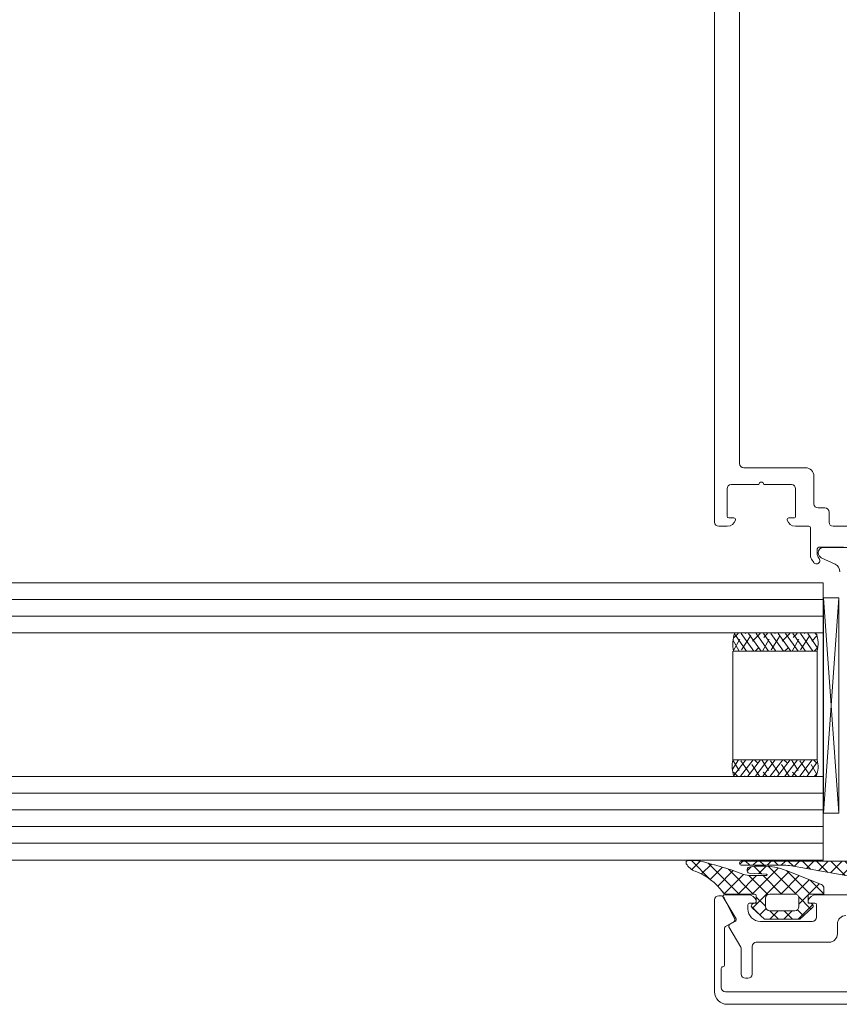
# Model space of a CAD drawing. Units: millimetres. Extents: x -7038 to 8786, y 3361 to 8209.
# Drawn here: x -5609 to -5511, y 3361 to 3479 of the extents above; entities that cross this region are included whole.
import ezdxf

# ---------------------------------------------------------------- set-up
doc = ezdxf.new("R2010")
doc.units = ezdxf.units.MM
doc.header["$LTSCALE"] = 0.095
doc.layers.add('BY OTHERS', color=8, linetype='CONTINUOUS', lineweight=0)

msp = doc.modelspace()

# ---------------------------------------------------------------- hatches: boundary and pattern name
at = {"layer": 'BY OTHERS', "linetype": 'Continuous'}
h = msp.add_hatch(dxfattribs=at)
h.set_pattern_fill('U', scale=1.2, angle=135, style=0, double=1, pattern_type=0)
h.set_pattern_definition([(45.00000000000004, (24253.51775358833, -7770.595085002406), (0.8485281374238569, -0.8485281374238568), []), (315, (24253.51775358833, -7770.595085002406), (-0.8485281374238566, -0.8485281374238572), [])])
h.paths.add_polyline_path([(-5478.94168372465, 3377.552833955083, 0.4142135623784269), (-5478.741683704644, 3377.752833975084), (-5478.741683704644, 3377.852833985083, 0.4142135623730909), (-5478.941683724646, 3378.052834005084), (-5497.091685579646, 3378.052834005084, -0.4142135623730916), (-5497.491685579644, 3378.452834005083), (-5497.49168557964, 3379.155395414216), (-5497.289591106135, 3379.191030122552, 0.6370702608074726), (-5497.148849262456, 3379.716285833916), (-5498.741685704645, 3381.052834305082), (-5502.741686104644, 3381.052834305084), (-5504.334522546833, 3379.716285833916, 0.6370702608074719), (-5504.193780703154, 3379.191030122552), (-5503.991686229641, 3379.155395414216), (-5503.991686229645, 3378.452834005083, -0.4142135623730916), (-5504.391686229646, 3378.052834005084), (-5522.541688084646, 3378.052834005084, 0.4142135623730951), (-5522.741688104645, 3377.852833985083), (-5522.741688104645, 3377.752833975084, 0.4142135623730951), (-5522.541688084646, 3377.552833955083), (-5517.417261477924, 3377.552833955083, -0.04366094290850422), (-5516.549020502764, 3377.476872712548), (-5509.33448967784, 3376.204756274961, 0.04366094290851447), (-5507.598007901172, 3376.052833805084), (-5493.885363995607, 3376.052833805084, 0.04366094290851125), (-5492.148882045291, 3376.204756290153), (-5484.934351306525, 3377.476872712548, -0.04366094290851121), (-5484.066110331365, 3377.552833955083)])
h.paths.add_polyline_path([(-5498.741685704645, 3377.952833995084), (-5498.741685704645, 3379.552834155083, 0.414213562373091), (-5499.241685754645, 3380.052834205083), (-5502.241686104644, 3380.052834205083, 0.4142135623730395), (-5502.741686104644, 3379.552834205083), (-5502.741686104644, 3377.952833945084, 0.4142135623730951), (-5502.241686104644, 3377.452833945084), (-5499.241685754645, 3377.452833945084, 0.4142135623730991)], flags=16)
h = msp.add_hatch(dxfattribs=at)
h.set_pattern_fill('U', scale=1.2, angle=44.99999999999999, style=0, double=1, pattern_type=0)
h.set_pattern_definition([(135, (-5375.217805336601, 3389.443865398855), (-0.8485281374238565, -0.8485281374238574), []), (225, (-5375.217805336601, 3389.443865398855), (0.848528137423857, -0.8485281374238567), [])])
edge = h.paths.add_edge_path()
edge.add_ellipse((-5521.45619682895, 3376.962934441436), major_axis=(-0.2828427407600226, 0.2828427407600225), ratio=0.9999999999956634, start_angle=315.0000000002666, end_angle=473.1713363157308)
edge.add_line((-5521.604929758993, 3376.59161443454), (-5519.584799129982, 3376.508504993494))
edge.add_ellipse((-5519.555366816675, 3376.412934386436), major_axis=(-0.07071068519052677, 0.07071068519052676), ratio=0.999999999973355, start_angle=134.9999999987156, end_angle=332.1169521493828, ccw=False)
edge.add_line((-5519.555366816676, 3376.312934376436), (-5521.31089566011, 3376.312934376436))
edge.add_ellipse((-5521.310895660115, 3379.312934676441), major_axis=(-2.121320555693405, -2.121320555693405), ratio=0.9999999999988735, start_angle=24.856276624273505, end_angle=45.00000000013648, ccw=False)
edge.add_ellipse((-5538.185332770224, 3333.310175493798), major_axis=(-32.52691518738564, 32.52691518738564), ratio=0.9999999999973118, start_angle=294.8562766241359, end_angle=301.6792782209729)
edge.add_ellipse((-5527.932456754057, 3376.612934406436), major_axis=(-1.060660277859276, 1.060660277859276), ratio=0.9999999999948578, start_angle=301.6792782210793, end_angle=315.0000000001306)
edge.add_line((-5527.932456754064, 3378.112934556435), (-5528.904310901355, 3378.112934556435))
edge.add_ellipse((-5528.904310901355, 3377.862934531435), major_axis=(-0.1767767129745509, 0.1767767129745509), ratio=0.9999999999979392, start_angle=314.9999999999409, end_angle=433.933565316254)
edge.add_ellipse((-5527.372746017008, 3378.709580630782), major_axis=(-1.414213703794221, -1.414213703794221), ratio=0.9999999999980298, start_angle=-16.06628843069837, end_angle=25.05201385202934)
edge.add_ellipse((-5530.443248760265, 3370.249555270083), major_axis=(-4.949747963285681, 4.949747963285677), ratio=0.9999999999991236, start_angle=260.5761036773131, end_angle=295.0520138520043, ccw=False)
edge.add_ellipse((-5524.343172079779, 3374.612934206436), major_axis=(-0.3535534259484219, -0.3535534259484221), ratio=0.9999999999959197, start_angle=-9.42389632264965, end_angle=45.00000000022111)
edge.add_line((-5524.343172079778, 3374.112934156436), (-5520.943171739778, 3374.112934156436))
edge.add_ellipse((-5520.943171739779, 3373.912934136436), major_axis=(-0.1414213703792484, -0.1414213703792485), ratio=0.9999999999988481, start_angle=134.9999999997065, end_angle=224.9999999997725, ccw=False)
edge.add_line((-5520.74317171978, 3373.912934136436), (-5520.74317171978, 3373.012934046436))
edge.add_line((-5520.74317171978, 3373.012934046436), (-5521.095266208289, 3372.977299338103))
edge.add_ellipse((-5521.043171749779, 3372.681856982656), major_axis=(-0.2121320555687573, 0.2121320555687573), ratio=0.9999999999993692, start_angle=325.0000000001831, end_angle=453.0000000003913)
edge.add_line((-5521.243910951758, 3372.458913512718), (-5519.749049100788, 3371.112933856436))
edge.add_line((-5519.749049100788, 3371.112933856436), (-5515.537293718771, 3371.112933856436))
edge.add_line((-5515.537293718771, 3371.112933856436), (-5514.042431867798, 3372.458913512718))
edge.add_ellipse((-5514.243171069777, 3372.681856982656), major_axis=(-0.2121320555687574, -0.2121320555687574), ratio=0.9999999999993692, start_angle=86.99999999960868, end_angle=214.9999999998168)
edge.add_line((-5514.191076611267, 3372.977299338103), (-5514.543171099776, 3373.012934046436))
edge.add_line((-5514.543171099776, 3373.012934046436), (-5514.543171099776, 3373.912934136436))
edge.add_ellipse((-5514.343171079777, 3373.912934136436), major_axis=(-0.1414213703792484, 0.1414213703792484), ratio=0.999999999998848, start_angle=315.00000000022754, end_angle=405.00000000029354, ccw=False)
edge.add_line((-5514.343171079778, 3374.112934156436), (-5512.643170909778, 3374.112934156436))
edge.add_line((-5512.643170909778, 3374.112934156436), (-5512.643170909778, 3374.775909900866))
edge.add_ellipse((-5513.143170959777, 3374.775909900866), major_axis=(-0.3535534259489607, 0.3535534259489607), ratio=0.9999999999982536, start_angle=225.00000000005, end_angle=292.9637730598186)
edge.add_line((-5512.955574562151, 3375.239383353825), (-5516.84317132978, 3376.812934426437))
edge.add_ellipse((-5520.125516396498, 3368.903318250863), major_axis=(-6.05540325585292, 6.055403255852919), ratio=0.9999999999997676, start_angle=292.4624499914098, end_angle=323.9392628503039)
edge = h.paths.add_edge_path(flags=17)
edge.add_ellipse((-5516.143171259777, 3373.612934106436), major_axis=(-0.3535534259491883, 0.3535534259491881), ratio=0.9999999999982674, start_angle=225.0000000000496, end_angle=314.9999999999504, ccw=False)
edge.add_line((-5515.643171209776, 3373.612934106436), (-5515.643171209776, 3372.612934006437))
edge.add_ellipse((-5516.143171259777, 3372.612934006437), major_axis=(-0.3535534259490306, 0.3535534259490306), ratio=0.99999999999916, start_angle=134.9999999999759, end_angle=225.0000000000241, ccw=False)
edge.add_line((-5516.143171259777, 3372.112933956436), (-5519.143171559779, 3372.112933956436))
edge.add_ellipse((-5519.143171559779, 3372.612934006437), major_axis=(-0.3535534259490304, -0.3535534259490306), ratio=0.9999999999991602, start_angle=-45.00000000002399, end_angle=45.0000000000241, ccw=False)
edge.add_line((-5519.64317160978, 3372.612934006437), (-5519.64317160978, 3373.612934106436))
edge.add_ellipse((-5519.143171559779, 3373.612934106436), major_axis=(-0.3535534259491881, -0.3535534259491883), ratio=0.9999999999982676, start_angle=225.0000000000496, end_angle=314.9999999999504, ccw=False)
edge.add_line((-5519.143171559779, 3374.112934156436), (-5516.143171259777, 3374.112934156436))

# ---------------------------------------------------------------- linework, layer by layer
at = {"layer": 'BY OTHERS', "color": 7, "linetype": 'Continuous'}
for p, q in [((-5508.705956974158, 3415.59272389184), (-5512.691638890651, 3415.59272389184)), ((-5508.705956974158, 3415.59272389184), (-5512.691638890651, 3415.59272389184)), ((-5511.319020628911, 3413.585465837341), (-5512.966340760783, 3414.353623830265)), ((-5511.319020628911, 3413.585465837341), (-5512.966340760783, 3414.353623830265)), ((-5512.725159921401, 3411.352068945436), (-5949.891828374153, 3411.352068945435)), ((-5941.773713011407, 3411.352068945437), (-5512.725161833232, 3411.352068945436)), ((-5532.835288394834, 3411.352068945436), (-5512.725161833931, 3411.352068945436)), ((-5512.725161833931, 3404.680815982197), (-5512.72516183393, 3411.352068945435)), ((-5512.725159921401, 3378.680815982197), (-5512.725159921401, 3410.680815982197)), ((-5512.725159921401, 3409.352068945436), (-5950.619768842685, 3409.352068945435)), ((-5510.880265934751, 3383.770467096621), (-5512.706573111072, 3409.575317624405)), ((-5510.880265934751, 3409.575317624405), (-5512.706573111072, 3409.575317624405)), ((-5512.706573111072, 3383.770467096621), (-5510.880265934751, 3409.575317624405)), ((-5510.880265934751, 3383.770467096621), (-5512.706573111072, 3409.575317624405)), ((-5512.706573111072, 3383.770467096621), (-5510.880265934751, 3409.575317624405)), ((-5512.706573111072, 3409.575317624405), (-5512.706573111014, 3383.770467096621)), ((-5510.880265934751, 3409.575317624405), (-5512.608731919152, 3409.575317624405)), ((-5510.880265934751, 3383.770467096621), (-5510.880265934751, 3409.575317624405)), ((-5512.725159921401, 3407.352068945436), (-5951.347709311216, 3407.352068945435)), ((-5952.075649779747, 3405.352068945437), (-5512.725161833931, 3405.352068945436)), ((-5522.925481000715, 3405.301036174097), (-5523.397227972577, 3404.829289202235)), ((-5521.927033206197, 3403.180815982163), (-5523.366756837541, 3405.240759805442)), ((-5521.043149729713, 3403.180815982163), (-5522.543149729713, 3405.301036174097)), ((-5522.041597524231, 3405.301036174097), (-5522.071402757852, 3405.271230940476)), ((-5520.15926625323, 3403.180815982163), (-5521.65926625323, 3405.301036174097)), ((-5520.273830571266, 3405.301036174097), (-5521.187519281369, 3404.387347463994)), ((-5519.275382776747, 3403.180815982163), (-5520.775382776747, 3405.301036174097)), ((-5518.391499300265, 3403.180815982163), (-5519.891499300265, 3405.301036174097)), ((-5519.389947094782, 3405.301036174097), (-5519.861694066644, 3404.829289202234)), ((-5517.507615823781, 3403.180815982163), (-5519.007615823781, 3405.301036174097)), ((-5518.506063618299, 3405.301036174097), (-5518.53586885192, 3405.271230940476)), ((-5516.623732347298, 3403.180815982163), (-5518.123732347298, 3405.301036174097)), ((-5516.738296665332, 3405.301036174097), (-5517.651985375436, 3404.387347463993)), ((-5515.739848870815, 3403.180815982163), (-5517.239848870814, 3405.301036174097)), ((-5514.855965394331, 3403.180815982163), (-5516.355965394331, 3405.301036174097)), ((-5515.854413188849, 3405.301036174097), (-5516.326160160711, 3404.829289202235)), ((-5513.972081917848, 3403.180815982163), (-5515.472081917848, 3405.301036174097)), ((-5514.970529712366, 3405.301036174097), (-5515.000334945987, 3405.271230940476)), ((-5513.381685098472, 3403.47430263927), (-5514.588198441365, 3405.301036174097)), ((-5513.477094917581, 3405.073816126796), (-5513.704314964882, 3405.301036174097)), ((-5522.81091668268, 3403.180815982163), (-5523.559408416246, 3404.549527907663)), ((-5522.734315365215, 3404.608318333113), (-5523.479808077224, 3403.24260542917)), ((-5521.40849015049, 3405.050260071355), (-5522.513344496094, 3403.325185533818)), ((-5519.198781459282, 3404.608318333113), (-5520.006063618299, 3403.180815982163)), ((-5517.872956244557, 3405.050260071356), (-5518.977810590161, 3403.325185533818)), ((-5515.663247553349, 3404.608318333114), (-5516.470529712366, 3403.180815982163)), ((-5514.337422338624, 3405.050260071355), (-5515.442276684228, 3403.325185533818)), ((-5513.464233819485, 3405.039565114011), (-5514.116451469504, 3404.387347463993)), ((-5523.539245822767, 3403.180815982197), (-5523.539245822767, 3390.180815982197)), ((-5523.45911553177, 3403.180815982197), (-5513.45911553177, 3403.180815982197)), ((-5520.524606674006, 3403.546156402939), (-5520.889947094782, 3403.180815982163)), ((-5516.989072768074, 3403.546156402939), (-5517.354413188849, 3403.180815982163)), ((-5513.453538862142, 3403.546156402939), (-5513.818879282917, 3403.180815982163)), ((-5513.459115531072, 3403.180815982197), (-5513.459115531072, 3390.180815982197)), ((-5522.891046973735, 3390.180815982112), (-5523.639538707301, 3388.972914626416)), ((-5522.81444565627, 3388.914124200965), (-5523.559938368279, 3390.119026535104)), ((-5523.539245822767, 3390.180815982197), (-5513.459115531072, 3390.180815982197)), ((-5522.007163497252, 3390.180815982112), (-5523.446887128596, 3388.281682728636)), ((-5521.123280020768, 3390.180815982112), (-5522.623280020768, 3388.221406359982)), ((-5521.488620441545, 3388.472182462724), (-5522.593474787149, 3390.036446430457)), ((-5520.239396544285, 3390.180815982112), (-5521.739396544285, 3388.221406359982)), ((-5520.604736965061, 3389.815475561336), (-5520.970077385837, 3390.180815982112)), ((-5519.355513067802, 3390.180815982112), (-5520.855513067802, 3388.221406359982)), ((-5519.278911750337, 3388.914124200965), (-5520.086193909354, 3390.180815982112)), ((-5518.471629591319, 3390.180815982112), (-5519.971629591319, 3388.221406359982)), ((-5517.587746114836, 3390.180815982112), (-5519.087746114836, 3388.221406359982)), ((-5517.953086535612, 3388.472182462723), (-5519.057940881216, 3390.036446430457)), ((-5516.703862638353, 3390.180815982112), (-5518.203862638353, 3388.221406359982)), ((-5517.069203059129, 3389.815475561336), (-5517.434543479904, 3390.180815982112)), ((-5515.81997916187, 3390.180815982112), (-5517.319979161869, 3388.221406359982)), ((-5515.743377844404, 3388.914124200964), (-5516.550660003421, 3390.180815982112)), ((-5514.936095685386, 3390.180815982112), (-5516.436095685386, 3388.221406359982)), ((-5514.052212208903, 3390.180815982112), (-5515.552212208903, 3388.221406359982)), ((-5514.417552629679, 3388.472182462724), (-5515.522406975283, 3390.036446430457)), ((-5513.533669153197, 3389.815475561336), (-5513.899009573972, 3390.180815982112)), ((-5520.35396086232, 3388.221406359982), (-5521.267649572424, 3389.594504692216)), ((-5516.818426956387, 3388.221406359982), (-5517.732115666491, 3389.594504692216)), ((-5513.461815389527, 3389.887329325005), (-5514.66832873242, 3388.221406359982)), ((-5513.54436411054, 3388.482877420067), (-5514.196581760559, 3389.594504692216)), ((-5958.32496578334, 3388.182214338509), (-5512.725161833232, 3388.182214338508)), ((-5523.00561129177, 3388.221406359982), (-5523.477358263632, 3388.693153331843)), ((-5522.121727815286, 3388.221406359982), (-5522.151533048907, 3388.251211593603)), ((-5519.470077385837, 3388.221406359982), (-5519.941824357699, 3388.693153331844)), ((-5518.586193909354, 3388.221406359982), (-5518.615999142975, 3388.251211593603)), ((-5515.934543479904, 3388.221406359982), (-5516.406290451766, 3388.693153331843)), ((-5515.050660003421, 3388.221406359982), (-5515.080465237042, 3388.251211593602)), ((-5513.557225208636, 3388.448626407283), (-5513.784445255937, 3388.221406359982)), ((-5512.725161833231, 3378.182214338509), (-5512.725161833232, 3388.680815982197)), ((-5959.052906251874, 3386.182214338509), (-5512.725161833232, 3386.182214338508)), ((-5959.780846720406, 3384.182214338509), (-5512.725161833232, 3384.182214338508)), ((-5510.880265934751, 3383.770467096621), (-5512.706573111014, 3383.770467096621)), ((-5960.508787188937, 3382.182214338509), (-5512.725161833232, 3382.182214338508)), ((-5961.23672765747, 3380.182214338509), (-5512.725161833232, 3380.182214338508)), ((-5512.725159921401, 3378.182214338508), (-5961.964668126, 3378.182214338509)), ((-5941.773713011407, 3378.182214338509), (-5512.725161833232, 3378.182214338508)), ((-5532.835288394834, 3378.182214338508), (-5512.725161833232, 3378.182214338508))]:
    msp.add_line(p, q, dxfattribs=at)
for points in [[(-5510.29168401783, 3415.616739253774), (-5513.241684017831, 3415.616739253774, 0.414213562373095), (-5513.441684017831, 3415.416739253773), (-5513.441684017831, 3414.728952565787, 0.1539147210598493), (-5513.351260039975, 3414.442164347612), (-5513.214023200116, 3414.246169828314, -0.6068148963145964), (-5513.54168401783, 3413.616739253774), (-5513.54168401783, 3413.616739253773, -0.2446984432290342), (-5513.869344835546, 3413.787308679233), (-5514.151260039976, 3414.189925316509, -0.1539147210598376), (-5514.241684017831, 3414.476713534684), (-5514.241684017831, 3417.916739253773, 0.414213562373095), (-5514.441684017831, 3418.116739253774), (-5516.06708734859, 3418.116739253774, -0.3419987131195639), (-5517.03533318514, 3418.866739253773, -0.49031439482596), (-5516.84168401783, 3419.116739253774), (-5516.241684017831, 3419.116739253774, 0.414213562373095), (-5516.04168401783, 3419.316739253774), (-5516.04168401783, 3422.616739253774, 0.414213562373095), (-5516.54168401783, 3423.116739253774), (-5519.841684017831, 3423.116739253774, 0.9999999999999999), (-5520.441684017831, 3423.116739253774), (-5523.741684017831, 3423.116739253774, 0.414213562373095), (-5524.241684017831, 3422.616739253774), (-5524.241684017831, 3419.316739253774, 0.414213562373095), (-5524.04168401783, 3419.116739253774), (-5523.441684017832, 3419.116739253773, -0.4903143948259601), (-5523.248034850521, 3418.866739253773, -0.3419987131195638), (-5524.216280687072, 3418.116739253774), (-5525.241684017831, 3418.116739253774, -0.414213562373095), (-5525.741684017831, 3418.616739253774), (-5525.741684017831, 3509.616739253774, -0.4142135623730784)], [(-5478.741684017831, 3487.616739253774), (-5478.741684017831, 3425.616739253774, -0.414213562373095), (-5479.241684017831, 3425.116739253774), (-5486.641684017831, 3425.116739253774, 0.414213562373095), (-5487.641684017831, 3424.116739253774), (-5487.641684017831, 3420.816739253774, -0.414213562373095), (-5488.141684017831, 3420.316739253774), (-5488.941684017831, 3420.316739253774, 0.414213562373095), (-5489.441684017831, 3419.816739253774), (-5489.441684017831, 3418.616739253774, -0.414213562373095), (-5489.941684017831, 3418.116739253774), (-5500.741684017831, 3418.116739253774), (-5511.54168401783, 3418.116739253774, -0.414213562373095), (-5512.04168401783, 3418.616739253774), (-5512.04168401783, 3419.816739253774, 0.414213562373095), (-5512.54168401783, 3420.316739253774), (-5513.341684017831, 3420.316739253774, -0.414213562373095), (-5513.841684017831, 3420.816739253774), (-5513.841684017831, 3424.116739253774, 0.414213562373095), (-5514.841684017831, 3425.116739253774), (-5522.241684017831, 3425.116739253774, -0.414213562373095), (-5522.741684017831, 3425.616739253774), (-5522.741684017831, 3487.616739253774, 0.2679491924311067)], [(-5509.33448967784, 3376.204756274961), (-5516.549020502764, 3377.476872712548, 0.04366094290850422), (-5517.417261477924, 3377.552833955083), (-5522.541688084646, 3377.552833955083, -0.414213562373095), (-5522.741688104645, 3377.752833975084), (-5522.741688104645, 3377.852833985083, -0.414213562373095), (-5522.541688084646, 3378.052834005084), (-5504.391686229646, 3378.052834005084, 0.4142135623730915)], [(-5500.741684017805, 3362.415086397339), (-5524.441684017805, 3362.415086397338, -0.414213562373095), (-5524.941684017805, 3362.915086397338), (-5524.941684017805, 3365.215086397338, -0.4142135623735945), (-5524.741684017805, 3365.415086397338, 0.4142135623732615), (-5524.541684017805, 3365.615086397338), (-5524.541684017805, 3370.049056257082, -0.2679493660996257), (-5524.441683905544, 3370.222261402653), (-5523.404794929285, 3370.820908636152, 0.3967619240387365), (-5523.325909510183, 3371.08355676354), (-5524.603482745072, 3373.638693851883, 0.2840786470507999), (-5525.050696012175, 3373.915086397338), (-5525.241684017806, 3373.915086397338, 0.4142135623728952), (-5525.741684017805, 3373.415086397338), (-5525.741684017805, 3362.415086397338, 0.414213562373095), (-5524.241684017805, 3360.915086397338), (-5500.741684017805, 3360.915086397339)], [(-5506.241684017818, 3374.032767909435), (-5513.567087348577, 3374.032767909435, 0.3419987131197142), (-5514.535333185129, 3373.282767909435, 0.4903143948253831), (-5514.341684017819, 3373.032767909435), (-5513.741684017818, 3373.032767909435, -0.4142135623729286), (-5513.541684017818, 3372.832767909435), (-5513.541684017818, 3371.332767909435, -0.414213562373095), (-5514.041684017818, 3370.832767909435), (-5520.241684017818, 3370.832767909435, -0.414213562373095), (-5521.741684017818, 3372.332767909435), (-5521.741684017818, 3372.832767909435, -0.4142135623735945), (-5521.541684017818, 3373.032767909435), (-5520.941684017818, 3373.032767909435, 0.4903143948257634), (-5520.748034850508, 3373.282767909435, 0.3419987131196794), (-5521.716280687059, 3374.032767909435), (-5524.541684017818, 3374.032767909435, 0.5816849782272204), (-5524.713576573152, 3373.730528242864), (-5523.169791462484, 3371.135007576007, -0.4180203640358677), (-5523.241684017818, 3370.859562828678), (-5523.941684017818, 3370.455417640246, 0.4142135623727069), (-5524.014889098575, 3370.182212559489), (-5522.608671315926, 3367.746571913434, -0.1316524975874184), (-5522.541684017818, 3367.496571913434), (-5522.541684017818, 3364.532767909435, 0.414213562373095), (-5522.041684017818, 3364.032767909435), (-5521.741684017818, 3364.032767909435, 0.414213562373095), (-5521.241684017818, 3364.532767909435), (-5521.241684017818, 3367.832767909435, -0.414213562373095), (-5520.741684017818, 3368.332767909435), (-5512.041684017818, 3368.332767909435, 0.414213562373095), (-5511.041684017818, 3369.332767909435), (-5511.041684017818, 3370.532767909435, -0.414213562373095), (-5510.041684017818, 3371.532767909435)]]:
    msp.add_lwpolyline(points, format="xyb", dxfattribs=at)
for points in [[(-5519.555366816676, 3376.312934376436, 0.8255927701026514), (-5519.518183584165, 3376.50576438816), (-5521.604929758993, 3376.59161443454, -0.8255927701030992), (-5521.456196828949, 3377.362934481437, -0.1382136528156958), (-5516.84317132978, 3376.812934426437), (-5512.955574562151, 3375.239383353825, -0.3055578449779472), (-5512.643170909778, 3374.775909900866), (-5512.643170909778, 3374.112934156436), (-5514.343171079778, 3374.112934156436, 0.4142135623740898), (-5514.543171099776, 3373.912934136436), (-5514.543171099776, 3373.012934046436), (-5514.191076611267, 3372.977299338103, -0.6248693519102858), (-5514.042431867798, 3372.458913512718), (-5515.537293718771, 3371.112933856436), (-5519.749049100788, 3371.112933856436), (-5521.243910951758, 3372.458913512718, -0.6248693519098486), (-5521.095266208289, 3372.977299338103), (-5520.74317171978, 3373.012934046436), (-5520.74317171978, 3373.912934136436, 0.414213562373095), (-5520.943171739778, 3374.112934156436), (-5524.343172079778, 3374.112934156436, -0.2420358336782804), (-5524.749843858477, 3374.322042277345, 0.1515745943067937), (-5528.055079959955, 3376.829574995073, -0.1813624832767315), (-5529.123105884832, 3377.741985088671, -0.5711635496500073), (-5528.904310901355, 3378.112934556435), (-5527.932456754064, 3378.112934556435, -0.05818815268795152), (-5527.586854191723, 3378.07257796529, -0.02977975923718336), (-5522.344024462771, 3376.496439216273, 0.08812060988908318), (-5521.31089566011, 3376.312934376436)], [(-5515.643171209776, 3372.612934006437), (-5515.643171209776, 3373.612934106436, 0.414213562373095), (-5516.143171259777, 3374.112934156436), (-5519.143171559779, 3374.112934156436, 0.414213562373095), (-5519.64317160978, 3373.612934106436), (-5519.64317160978, 3372.612934006437, 0.4142135623730971), (-5519.143171559779, 3372.112933956436), (-5516.143171259777, 3372.112933956436, 0.4142135623730929)]]:
    msp.add_lwpolyline(points, format="xyb", close=True, dxfattribs=at)
for centre, radius, start, end in [((-5512.691638890651, 3414.94272389184), 0.6499999999996113, 90, 180), ((-5512.691638890651, 3414.94272389184), 0.6499999999996113, 90, 180), ((-5512.691638890651, 3414.94272389184), 0.6499999999999773, 180, 245.0000000000238), ((-5512.691638890651, 3414.94272389184), 0.6499999999999773, 180, 245.0000000000238), ((-5511.741638890651, 3412.679158050304), 1, 0, 65.00000000002387), ((-5511.741638890651, 3412.679158050304), 1, 0, 65.00000000002387), ((-5519.999715222301, 3404.041708245485), 3.564910376204725, 159.313370071243, 193.9745321242727), ((-5516.918515841239, 3404.041708245485), 3.564910376204625, 346.0254678757274, 20.68662992875698), ((-5520.586532746601, 3389.384527705567), 3.058200374352972, 164.9075040122686, 202.3540440245584), ((-5516.411828607238, 3389.384527705567), 3.05820037435298, 337.6459559754416, 15.09249598773139)]:
    msp.add_arc(centre, radius, start, end, dxfattribs=at)

doc.saveas('drawing.dxf')
